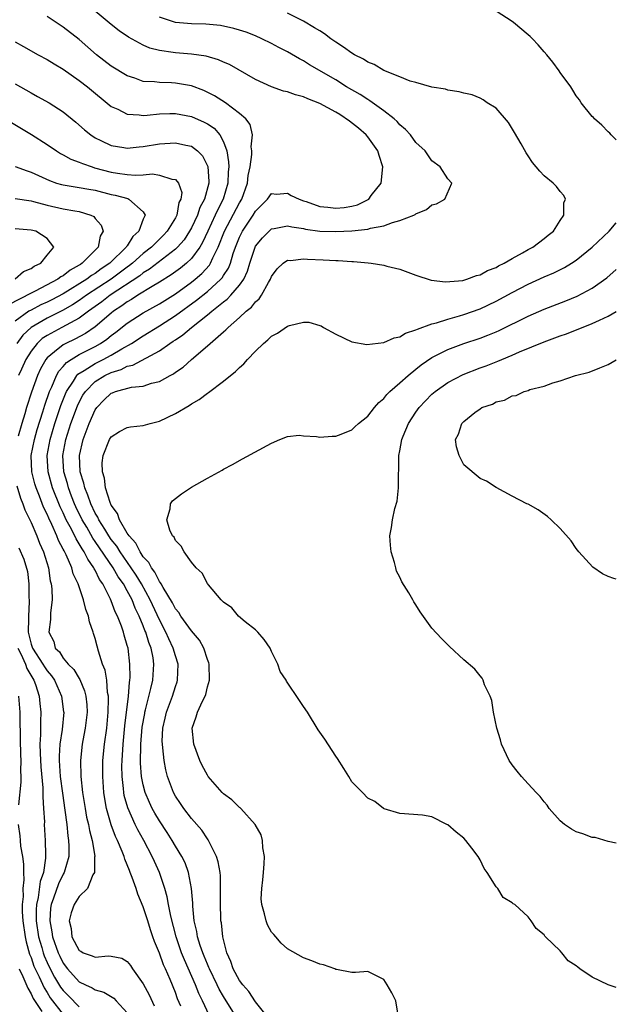
# Model space of a CAD drawing. Units: inches. Extents: x 2514000 to 2517000, y 1548000 to 1551000.
# Drawn here: x 2516926 to 2517000, y 1548807 to 1548929 of the extents above; entities that cross this region are included whole.
import ezdxf

# ---------------------------------------------------------------- set-up
doc = ezdxf.new("R2010")
doc.units = ezdxf.units.IN
doc.header["$MEASUREMENT"] = 0
doc.layers.add('LD25141548_2ft', color=253, linetype='Continuous')

msp = doc.modelspace()

# ---------------------------------------------------------------- linework, layer by layer
at = {"layer": 'LD25141548_2ft'}
for points, elevation in [([(2516945.67, 1548806.33), (2516945.27, 1548807.27), (2516945, 1548808.03), (2516944.33, 1548809.67), (2516943.75, 1548811), (2516943.51, 1548811.51), (2516943, 1548812.97), (2516942.39, 1548814.39), (2516942.2, 1548815), (2516941.88, 1548815.88), (2516941.55, 1548817), (2516941, 1548818.72), (2516940.32, 1548820.32), (2516940.1, 1548821), (2516939.63, 1548822.37), (2516939.38, 1548823), (2516939.26, 1548823.26), (2516939, 1548823.97), (2516938.68, 1548824.68), (2516938.6, 1548825), (2516938.37, 1548825.63), (2516937.77, 1548827), (2516937.51, 1548827.51), (2516936.97, 1548828.97), (2516936.39, 1548831), (2516936.18, 1548832.18), (2516936.06, 1548833), (2516935.94, 1548835), (2516935.97, 1548837), (2516936.17, 1548839), (2516936.43, 1548841), (2516936.61, 1548843), (2516936.66, 1548844.66), (2516936.65, 1548845), (2516936.55, 1548845.45), (2516936.43, 1548847), (2516936.23, 1548848.23), (2516935.92, 1548849), (2516935.4, 1548850.6), (2516935.23, 1548851.23), (2516935, 1548852.18), (2516934.8, 1548852.8), (2516934.75, 1548853), (2516934.27, 1548854.27), (2516934.17, 1548855), (2516933.83, 1548855.83), (2516933.56, 1548857), (2516932.89, 1548859), (2516932.27, 1548860.27), (2516932.08, 1548861), (2516931.36, 1548862.64), (2516931.11, 1548863.11), (2516931, 1548863.34), (2516930.42, 1548864.42), (2516930.21, 1548865), (2516929.59, 1548866.41), (2516929.2, 1548867.2), (2516929, 1548867.71), (2516928.57, 1548868.57), (2516928.07, 1548869.93), (2516927.62, 1548871), (2516927.48, 1548871.48), (2516927.09, 1548873), (2516927.03, 1548875), (2516927.42, 1548877), (2516927.76, 1548878.24), (2516928.47, 1548880.47), (2516928.71, 1548881.29), (2516929.29, 1548883), (2516929.57, 1548883.57), (2516930.16, 1548885), (2516930.45, 1548885.55), (2516931, 1548886.13), (2516931.4, 1548886.6), (2516931.99, 1548887), (2516933, 1548887.6), (2516935, 1548888.62), (2516935.67, 1548889), (2516936.46, 1548889.54), (2516937, 1548889.99), (2516937.59, 1548890.41), (2516939, 1548891.53), (2516941, 1548892.82), (2516943, 1548893.95), (2516945, 1548895.2), (2516947, 1548896.63), (2516947.46, 1548897), (2516948.29, 1548897.71), (2516949.24, 1548898.76), (2516949.39, 1548899), (2516949.67, 1548899.67), (2516950.34, 1548901), (2516951.13, 1548903), (2516953, 1548906.54), (2516953.28, 1548907), (2516953.99, 1548909), (2516954.08, 1548909.92), (2516954.32, 1548911), (2516954.55, 1548912.55), (2516954.55, 1548913), (2516954.47, 1548913.53), (2516954.62, 1548915), (2516954.31, 1548916.31), (2516953.78, 1548917), (2516953, 1548917.67), (2516951.27, 1548919), (2516949.89, 1548919.89), (2516948.54, 1548920.54), (2516947, 1548921.1), (2516945, 1548921.47), (2516944.5, 1548921.5), (2516943, 1548921.53), (2516942.38, 1548921.62), (2516941, 1548921.67), (2516939.94, 1548922.06), (2516939, 1548922.35), (2516937, 1548923.59), (2516935.16, 1548925), (2516933, 1548926.88), (2516931, 1548928.45), (2516929, 1548929.78)], 6410), ([(2516949.22, 1548805.22), (2516948.4, 1548807), (2516947.94, 1548807.94), (2516947.53, 1548809), (2516946.12, 1548812.12), (2516945.78, 1548813), (2516945.09, 1548815), (2516944.42, 1548817.58), (2516944.15, 1548819), (2516943.99, 1548819.99), (2516943.7, 1548821), (2516943.02, 1548823), (2516942.38, 1548824.38), (2516942.11, 1548825), (2516941.06, 1548827), (2516940.32, 1548828.32), (2516939.99, 1548829), (2516939.06, 1548831.06), (2516938.63, 1548832.63), (2516938.56, 1548833), (2516938.53, 1548833.47), (2516938.35, 1548835), (2516938.33, 1548836.33), (2516938.35, 1548837), (2516938.49, 1548839), (2516938.71, 1548841.29), (2516939.17, 1548845), (2516939.28, 1548846.72), (2516939.33, 1548847), (2516939.36, 1548847.35), (2516939.33, 1548849), (2516939.09, 1548851), (2516939, 1548851.33), (2516938.61, 1548852.61), (2516938.51, 1548853), (2516938.26, 1548853.74), (2516937.76, 1548855), (2516937.5, 1548855.5), (2516937, 1548856.9), (2516936.92, 1548857.08), (2516935.94, 1548859), (2516935.55, 1548859.55), (2516935, 1548860.71), (2516934.89, 1548860.89), (2516934.84, 1548861), (2516934.07, 1548862.07), (2516933.62, 1548863), (2516933.36, 1548863.36), (2516933, 1548864.02), (2516932.61, 1548864.61), (2516932.44, 1548865), (2516931.86, 1548866.14), (2516931.39, 1548867), (2516931, 1548867.86), (2516930.63, 1548868.63), (2516929.69, 1548871), (2516929.12, 1548873), (2516929.02, 1548875), (2516929.39, 1548877), (2516929.98, 1548879), (2516930.73, 1548881.27), (2516931.28, 1548882.72), (2516931.42, 1548883), (2516932.29, 1548884.29), (2516932.72, 1548885), (2516932.85, 1548885.15), (2516933.62, 1548885.62), (2516935, 1548886.51), (2516935.99, 1548887), (2516937, 1548887.54), (2516938.33, 1548888.33), (2516939.54, 1548889), (2516941, 1548889.95), (2516943, 1548891.17), (2516945, 1548892.46), (2516947.63, 1548894.37), (2516949, 1548895.46), (2516950.67, 1548897), (2516950.83, 1548897.17), (2516951, 1548897.45), (2516951.62, 1548898.38), (2516951.86, 1548899), (2516952.22, 1548900.22), (2516952.5, 1548901), (2516953, 1548902.26), (2516953.36, 1548903), (2516954.7, 1548905), (2516955, 1548905.51), (2516956.48, 1548907), (2516957, 1548907.69), (2516957.61, 1548907.61), (2516959, 1548907.73), (2516959.43, 1548907.43), (2516960.43, 1548907), (2516961, 1548906.78), (2516961.31, 1548906.69), (2516963, 1548906.09), (2516964, 1548906), (2516965, 1548905.87), (2516966.04, 1548905.96), (2516967, 1548906.12), (2516967.71, 1548906.29), (2516969.05, 1548906.95), (2516969.12, 1548907), (2516969.43, 1548907.43), (2516970.66, 1548909), (2516970.89, 1548911), (2516970.44, 1548912.44), (2516970.25, 1548913), (2516969, 1548914.74), (2516968.79, 1548915), (2516967.86, 1548915.86), (2516966.73, 1548916.73), (2516965.53, 1548917.53), (2516965, 1548917.85), (2516963, 1548918.93), (2516961.51, 1548919.51), (2516961, 1548919.74), (2516959.99, 1548919.99), (2516959, 1548920.36), (2516958.47, 1548920.47), (2516957, 1548921), (2516955, 1548921.92), (2516951.77, 1548923.77), (2516951, 1548924.09), (2516950.37, 1548924.37), (2516948.82, 1548924.82), (2516947, 1548925.09), (2516945, 1548925.23), (2516944.71, 1548925.29), (2516943, 1548925.51), (2516941.82, 1548925.82), (2516941, 1548926.18), (2516939.17, 1548927.17), (2516937.99, 1548927.99), (2516937, 1548928.77), (2516935, 1548930.43)], 6412), ([(2516956.51, 1548805), (2516955, 1548806.87), (2516954.16, 1548808.16), (2516953.4, 1548809), (2516953, 1548809.55), (2516952.21, 1548811), (2516951.93, 1548811.93), (2516951.41, 1548813), (2516950.91, 1548815), (2516950.74, 1548816.74), (2516950.69, 1548817), (2516950.67, 1548817.33), (2516950.61, 1548819), (2516950.64, 1548820.64), (2516950.61, 1548822.61), (2516950.57, 1548823), (2516950.35, 1548824.35), (2516950.13, 1548825), (2516949.24, 1548826.76), (2516949.14, 1548827), (2516949.09, 1548827.09), (2516949, 1548827.19), (2516948.29, 1548828.29), (2516947, 1548829.76), (2516946.04, 1548831), (2516945.63, 1548831.63), (2516945, 1548832.55), (2516944.76, 1548833), (2516944.03, 1548835), (2516943.82, 1548835.82), (2516943.59, 1548837), (2516943.45, 1548838.55), (2516943.38, 1548839), (2516943.37, 1548839.37), (2516943.44, 1548841), (2516943.74, 1548842.26), (2516943.89, 1548843), (2516944.63, 1548845), (2516945, 1548846.22), (2516945.21, 1548846.79), (2516945.27, 1548847), (2516945.34, 1548849), (2516945, 1548850.04), (2516944.74, 1548851), (2516944.17, 1548852.17), (2516943.82, 1548853), (2516943, 1548854.53), (2516941.85, 1548857), (2516940.76, 1548859), (2516940.1, 1548860.1), (2516939.49, 1548861), (2516938.1, 1548863), (2516937.69, 1548863.69), (2516937, 1548864.56), (2516936.7, 1548865), (2516936.18, 1548865.82), (2516935.46, 1548867), (2516935.32, 1548867.32), (2516935, 1548867.84), (2516934.44, 1548869), (2516934.08, 1548870.08), (2516933.69, 1548871), (2516933.58, 1548871.58), (2516933.14, 1548873), (2516933.02, 1548875), (2516933.48, 1548877), (2516934.25, 1548879), (2516935, 1548880.73), (2516935.19, 1548881), (2516936.09, 1548881.91), (2516937, 1548882.8), (2516937.15, 1548882.85), (2516937.54, 1548883), (2516939.54, 1548883.54), (2516941, 1548883.65), (2516942.02, 1548884.02), (2516943, 1548884.24), (2516944.33, 1548885), (2516944.78, 1548885.22), (2516945, 1548885.4), (2516945.96, 1548886.04), (2516947, 1548886.99), (2516949, 1548888.69), (2516949.34, 1548889), (2516951, 1548890.45), (2516951.31, 1548890.69), (2516951.58, 1548891), (2516953, 1548892.22), (2516953.84, 1548893), (2516954.5, 1548893.5), (2516955, 1548894.2), (2516955.44, 1548894.56), (2516955.74, 1548895), (2516956.6, 1548896.6), (2516956.85, 1548897), (2516957, 1548897.36), (2516957.7, 1548898.3), (2516958.43, 1548899), (2516959, 1548899.36), (2516959.35, 1548899.35), (2516961, 1548899.55), (2516961.5, 1548899.5), (2516963.42, 1548899.42), (2516965, 1548899.32), (2516965.32, 1548899.32), (2516967, 1548899.2), (2516967.2, 1548899.2), (2516969.05, 1548899.05), (2516969.44, 1548899), (2516971, 1548898.74), (2516971.38, 1548898.62), (2516973, 1548898.24), (2516975, 1548897.51), (2516976.89, 1548896.9), (2516978.68, 1548896.68), (2516980.86, 1548896.86), (2516981, 1548896.89), (2516981.37, 1548897), (2516982.54, 1548897.46), (2516983, 1548897.53), (2516983.93, 1548898.07), (2516985, 1548898.47), (2516985.32, 1548898.68), (2516986, 1548899), (2516987, 1548899.6), (2516988.28, 1548900.28), (2516989, 1548900.7), (2516989.57, 1548901), (2516991, 1548902.07), (2516991.51, 1548902.49), (2516992.16, 1548903), (2516993, 1548904.34), (2516993.47, 1548905), (2516993.47, 1548906.53), (2516993.68, 1548907), (2516993.45, 1548907.45), (2516993, 1548907.94), (2516992.56, 1548908.56), (2516992.11, 1548909), (2516991, 1548909.89), (2516990.46, 1548910.46), (2516989.56, 1548911.56), (2516989, 1548912.38), (2516988.76, 1548912.76), (2516988.12, 1548913.88), (2516987.32, 1548915.32), (2516986.55, 1548916.55), (2516985, 1548918.32), (2516983.9, 1548919), (2516983.39, 1548919.39), (2516983, 1548919.59), (2516982, 1548920), (2516981, 1548920.21), (2516980.39, 1548920.39), (2516979, 1548920.58), (2516978.69, 1548920.69), (2516977, 1548920.97), (2516975, 1548921.55), (2516974.28, 1548921.72), (2516973, 1548922.25), (2516971, 1548923.05), (2516969.8, 1548923.8), (2516969, 1548924.07), (2516968.45, 1548924.45), (2516967.34, 1548925), (2516967, 1548925.19), (2516965.96, 1548925.96), (2516965, 1548926.55), (2516964.37, 1548927), (2516963.6, 1548927.6), (2516963, 1548927.96), (2516962.37, 1548928.37), (2516961, 1548929.18), (2516959, 1548930.2)], 6416), ([(2517000, 1548914.4), (2516999.37, 1548915), (2516999.21, 1548915.21), (2516999, 1548915.37), (2516998.21, 1548916.21), (2516997.29, 1548917), (2516997.16, 1548917.16), (2516997, 1548917.31), (2516995.61, 1548919), (2516995.39, 1548919.39), (2516995, 1548919.88), (2516994.59, 1548920.59), (2516994.33, 1548921), (2516993, 1548922.8), (2516992.88, 1548923), (2516992.08, 1548924.08), (2516991.34, 1548925), (2516991, 1548925.35), (2516990.24, 1548926.24), (2516989.55, 1548927), (2516989.27, 1548927.27), (2516989, 1548927.5), (2516987.19, 1548929), (2516987, 1548929.14), (2516985, 1548930.44)], 6418), ([(2516952.58, 1548805), (2516951, 1548807.55), (2516950.47, 1548808.47), (2516950.23, 1548809), (2516949.25, 1548811), (2516949.18, 1548811.18), (2516949, 1548811.58), (2516948.59, 1548812.59), (2516948.41, 1548813), (2516948.09, 1548813.91), (2516947.77, 1548815), (2516947.67, 1548815.67), (2516947.36, 1548817), (2516947.18, 1548818.82), (2516947.17, 1548819.17), (2516947.03, 1548821), (2516946.64, 1548823), (2516946.2, 1548824.2), (2516945.8, 1548825), (2516945, 1548826.3), (2516944.6, 1548827), (2516943.98, 1548827.98), (2516943, 1548829.46), (2516942.43, 1548830.43), (2516942.12, 1548831), (2516941.76, 1548831.76), (2516941.24, 1548833), (2516941, 1548833.95), (2516940.79, 1548835), (2516940.66, 1548836.66), (2516940.69, 1548839), (2516940.87, 1548841.13), (2516941.17, 1548842.83), (2516941.2, 1548843), (2516941.28, 1548843.28), (2516941.95, 1548845.95), (2516942.17, 1548847), (2516942.31, 1548849), (2516942.22, 1548849.78), (2516941.98, 1548851), (2516941.69, 1548851.69), (2516941.32, 1548853), (2516941.21, 1548853.21), (2516941, 1548853.77), (2516940.48, 1548855), (2516939.98, 1548855.98), (2516939.59, 1548857), (2516939, 1548858.12), (2516938.51, 1548859), (2516937.88, 1548859.88), (2516937.24, 1548861), (2516935, 1548864.31), (2516934.71, 1548864.71), (2516933.94, 1548866.06), (2516933.38, 1548867), (2516932.6, 1548868.6), (2516932.42, 1548869), (2516932.06, 1548869.94), (2516931.66, 1548871), (2516931.53, 1548871.53), (2516931.1, 1548873), (2516930.98, 1548875), (2516931.34, 1548877), (2516931.98, 1548879), (2516932.79, 1548881.21), (2516933, 1548881.66), (2516933.46, 1548882.54), (2516933.77, 1548883), (2516935, 1548884.25), (2516936.22, 1548885), (2516937, 1548885.38), (2516938.25, 1548885.75), (2516939, 1548886.14), (2516939.71, 1548886.29), (2516943, 1548888.08), (2516944.3, 1548889), (2516944.73, 1548889.27), (2516945, 1548889.46), (2516945.93, 1548890.07), (2516946.99, 1548891), (2516949, 1548892.56), (2516949.53, 1548893), (2516951, 1548894.17), (2516951.48, 1548894.52), (2516951.93, 1548895), (2516953, 1548896.25), (2516953.53, 1548897), (2516954, 1548898), (2516954.3, 1548899), (2516954.94, 1548901), (2516955, 1548901.12), (2516955.85, 1548902.15), (2516956.7, 1548903), (2516957, 1548903.27), (2516957.33, 1548903.33), (2516959, 1548903.68), (2516959.53, 1548903.53), (2516961, 1548903.32), (2516961.25, 1548903.25), (2516963, 1548903.01), (2516965, 1548902.94), (2516967, 1548903.03), (2516969, 1548903.24), (2516969.35, 1548903.35), (2516971, 1548903.65), (2516972.08, 1548904.08), (2516973, 1548904.31), (2516974.75, 1548905), (2516974.92, 1548905.08), (2516975, 1548905.17), (2516976.32, 1548905.68), (2516977, 1548906.29), (2516977.59, 1548906.41), (2516978.62, 1548907), (2516979.47, 1548909), (2516979, 1548909.51), (2516978.02, 1548911), (2516977, 1548911.77), (2516976.16, 1548913), (2516975, 1548914.06), (2516974.33, 1548915), (2516973.69, 1548915.69), (2516973, 1548916.26), (2516972.66, 1548916.66), (2516972.29, 1548917), (2516971, 1548918.01), (2516969.26, 1548919.26), (2516969, 1548919.4), (2516968.04, 1548920.04), (2516966.36, 1548921), (2516965, 1548921.85), (2516961.75, 1548923.75), (2516961, 1548924.23), (2516960.48, 1548924.48), (2516959, 1548925.35), (2516957.91, 1548925.91), (2516957, 1548926.4), (2516955.77, 1548927), (2516955, 1548927.34), (2516953.81, 1548927.81), (2516953, 1548928.08), (2516952.29, 1548928.29), (2516950.63, 1548928.63), (2516948.8, 1548928.8), (2516947, 1548928.85), (2516945, 1548929.01), (2516943, 1548929.69)], 6414), ([(2516925, 1548926.59), (2516926.04, 1548926.04), (2516927.89, 1548925), (2516929, 1548924.4), (2516929.86, 1548923.86), (2516931, 1548923.19), (2516933, 1548921.79), (2516934.02, 1548921), (2516937, 1548918.55), (2516937.81, 1548918.19), (2516939, 1548917.58), (2516940.49, 1548917.51), (2516941, 1548917.43), (2516941.46, 1548917.46), (2516943, 1548917.62), (2516944.32, 1548917.68), (2516945, 1548917.68), (2516947, 1548917.3), (2516948.6, 1548916.6), (2516949, 1548916.37), (2516949.82, 1548915.82), (2516950.53, 1548915), (2516951, 1548914.12), (2516951.4, 1548913), (2516951.64, 1548911.64), (2516951.65, 1548911), (2516951.59, 1548910.41), (2516951.55, 1548909), (2516950.97, 1548907), (2516950.29, 1548905.71), (2516949.98, 1548905), (2516949.03, 1548903), (2516948.4, 1548901.6), (2516948.04, 1548901), (2516947, 1548899.59), (2516946.39, 1548899), (2516945.63, 1548898.37), (2516944.47, 1548897.53), (2516943, 1548896.62), (2516942.11, 1548896.11), (2516940.3, 1548895), (2516939.52, 1548894.48), (2516939, 1548894.19), (2516938.33, 1548893.67), (2516937.28, 1548893), (2516937, 1548892.78), (2516935, 1548891.06), (2516933.78, 1548890.22), (2516932.46, 1548889.54), (2516931.32, 1548889), (2516931, 1548888.83), (2516929.94, 1548887.94), (2516929, 1548887.19), (2516928.85, 1548887), (2516928.17, 1548885.83), (2516927.8, 1548885), (2516927.07, 1548882.93), (2516926.45, 1548881), (2516926.22, 1548880.22), (2516925.83, 1548879), (2516925.41, 1548877.41)], 6408), ([(2516925, 1548921.36), (2516927, 1548920.24), (2516927.81, 1548919.81), (2516929.25, 1548919), (2516931, 1548917.88), (2516932.59, 1548916.59), (2516933.65, 1548915.65), (2516934.44, 1548915), (2516935, 1548914.63), (2516935.69, 1548914.31), (2516937, 1548913.66), (2516938.57, 1548913.43), (2516939, 1548913.35), (2516940.48, 1548913.52), (2516941, 1548913.55), (2516943, 1548913.88), (2516945, 1548914.02), (2516946.29, 1548913.71), (2516947, 1548913.58), (2516947.76, 1548913), (2516948.38, 1548912.38), (2516949.04, 1548911.04), (2516949.17, 1548909.17), (2516949.17, 1548909), (2516948.62, 1548907), (2516948.06, 1548905.94), (2516947.75, 1548905), (2516947, 1548903.42), (2516946.77, 1548903), (2516946.08, 1548901.92), (2516945.28, 1548901), (2516945, 1548900.73), (2516941.76, 1548898.24), (2516941, 1548897.8), (2516940.56, 1548897.44), (2516936.87, 1548895), (2516935.82, 1548894.18), (2516934.15, 1548893), (2516933, 1548892.13), (2516930.85, 1548891), (2516929, 1548890), (2516928.4, 1548889.59), (2516927.76, 1548889), (2516927, 1548888.04), (2516926.36, 1548887), (2516925.8, 1548885.8), (2516925.44, 1548885)], 6406), ([(2516924.54, 1548916.54), (2516927.04, 1548915.04), (2516929, 1548913.8), (2516930.17, 1548913), (2516930.69, 1548912.69), (2516931, 1548912.53), (2516931.98, 1548911.98), (2516933, 1548911.62), (2516933.42, 1548911.42), (2516934.6, 1548911), (2516934.9, 1548910.9), (2516937, 1548910.35), (2516937.78, 1548910.22), (2516939, 1548910.07), (2516940.02, 1548909.98), (2516941, 1548910.03), (2516942.13, 1548910.13), (2516943, 1548909.99), (2516944.54, 1548909.46), (2516945, 1548909.43), (2516945.39, 1548909), (2516945.8, 1548907.8), (2516945.68, 1548907), (2516945.45, 1548906.55), (2516945.18, 1548905), (2516945, 1548904.67), (2516943.97, 1548903), (2516943.5, 1548902.5), (2516942.01, 1548901), (2516941, 1548900.21), (2516939.64, 1548899), (2516939.29, 1548898.71), (2516939, 1548898.52), (2516936.97, 1548897), (2516933.91, 1548895), (2516933, 1548894.35), (2516932.18, 1548893.82), (2516930.9, 1548893.1), (2516929, 1548892.16), (2516927, 1548891), (2516925.98, 1548890.02), (2516925.21, 1548889)], 6404), ([(2516925, 1548911.06), (2516926.5, 1548910.5), (2516927, 1548910.36), (2516929.3, 1548909.3), (2516930.18, 1548909), (2516930.81, 1548908.81), (2516931, 1548908.77), (2516932.52, 1548908.52), (2516933, 1548908.46), (2516934.22, 1548908.22), (2516935, 1548908.09), (2516937, 1548907.58), (2516937.49, 1548907.49), (2516939.05, 1548907.05), (2516939.19, 1548907), (2516941, 1548905.42), (2516941.22, 1548905), (2516941, 1548904.5), (2516940.45, 1548903), (2516939.69, 1548902.31), (2516939, 1548901.17), (2516938.92, 1548901.08), (2516938.88, 1548901), (2516936.82, 1548899), (2516935.73, 1548898.28), (2516935, 1548897.73), (2516934.54, 1548897.46), (2516933.94, 1548897), (2516931, 1548895.18), (2516929.58, 1548894.42), (2516929, 1548894.14), (2516928.21, 1548893.79), (2516927, 1548893.16), (2516926.73, 1548893), (2516925, 1548891.75)], 6402), ([(2516925, 1548907.07), (2516927, 1548906.77), (2516927.29, 1548906.71), (2516929, 1548906.23), (2516931, 1548905.8), (2516932.47, 1548905.53), (2516933, 1548905.46), (2516934.44, 1548905), (2516934.81, 1548904.81), (2516935, 1548904.56), (2516935.76, 1548903.76), (2516936, 1548903), (2516935.63, 1548902.37), (2516935.35, 1548901), (2516933.39, 1548899), (2516933.15, 1548898.85), (2516933, 1548898.74), (2516931.87, 1548898.13), (2516931, 1548897.43), (2516930.71, 1548897.29), (2516930.35, 1548897), (2516927.52, 1548895.52), (2516927, 1548895.28), (2516924.18, 1548893.82)], 6400), ([(2516972.78, 1548805.22), (2516972.48, 1548807), (2516972, 1548808), (2516971.43, 1548809), (2516971, 1548809.67), (2516969, 1548810.66), (2516967.48, 1548810.52), (2516967, 1548810.56), (2516965.1, 1548810.9), (2516965, 1548810.93), (2516964.88, 1548811), (2516963.49, 1548811.49), (2516963, 1548811.57), (2516962, 1548812), (2516961, 1548812.36), (2516959, 1548813.5), (2516958.2, 1548814.2), (2516957.54, 1548815), (2516957.27, 1548815.27), (2516957, 1548815.59), (2516956.49, 1548816.49), (2516956.32, 1548817), (2516956.13, 1548817.87), (2516955.77, 1548819), (2516955.72, 1548819.72), (2516955.77, 1548821), (2516955.92, 1548822.08), (2516956, 1548823), (2516956.08, 1548824.08), (2516956.11, 1548825), (2516955.91, 1548826.09), (2516955.87, 1548827), (2516955.7, 1548827.7), (2516954.97, 1548829), (2516953.16, 1548831), (2516953.08, 1548831.08), (2516953, 1548831.12), (2516952.06, 1548832.06), (2516951, 1548832.82), (2516950.82, 1548833), (2516949.11, 1548835), (2516949, 1548835.16), (2516948.36, 1548836.36), (2516948.07, 1548837), (2516947.3, 1548839), (2516947.1, 1548841), (2516947.58, 1548842.42), (2516947.75, 1548843), (2516948.37, 1548844.37), (2516948.7, 1548845), (2516948.78, 1548845.22), (2516949, 1548846.16), (2516949.25, 1548847), (2516949.21, 1548849), (2516949.17, 1548849.17), (2516949, 1548849.58), (2516948.56, 1548851), (2516948, 1548852), (2516947, 1548853.15), (2516945.68, 1548855), (2516945.42, 1548855.42), (2516945, 1548855.89), (2516944.63, 1548856.63), (2516943.46, 1548858.54), (2516943.21, 1548859), (2516943.15, 1548859.15), (2516943, 1548859.3), (2516942.45, 1548860.45), (2516942.01, 1548861), (2516941.69, 1548861.69), (2516941, 1548862.4), (2516940.6, 1548863), (2516940.08, 1548864.08), (2516939.23, 1548865), (2516939, 1548865.35), (2516938.03, 1548867), (2516937.78, 1548867.78), (2516937, 1548868.82), (2516936.85, 1548869.15), (2516936.29, 1548871), (2516936.17, 1548872.17), (2516935.89, 1548873), (2516935.88, 1548874.12), (2516935.99, 1548875), (2516936.8, 1548877), (2516937, 1548877.34), (2516938.01, 1548877.99), (2516939, 1548878.51), (2516939.39, 1548878.61), (2516941, 1548878.75), (2516941.85, 1548879), (2516943, 1548879.29), (2516945, 1548880.26), (2516946.73, 1548881.27), (2516947, 1548881.46), (2516947.98, 1548882.02), (2516949, 1548882.78), (2516949.15, 1548882.86), (2516951, 1548884.27), (2516952.51, 1548885.49), (2516953, 1548886), (2516953.54, 1548886.46), (2516954.01, 1548887), (2516955, 1548888.03), (2516956, 1548889), (2516956.54, 1548889.45), (2516957, 1548889.89), (2516957.73, 1548890.27), (2516959, 1548891.14), (2516959.23, 1548891.23), (2516961, 1548891.65), (2516961.63, 1548891.63), (2516963, 1548891.25), (2516963.18, 1548891.18), (2516963.48, 1548891), (2516965, 1548890.13), (2516967, 1548889.18), (2516968.87, 1548888.87), (2516971, 1548889.09), (2516972.29, 1548889.71), (2516973, 1548889.8), (2516973.71, 1548890.29), (2516975, 1548890.67), (2516975.21, 1548890.79), (2516977, 1548891.44), (2516977.57, 1548891.57), (2516979, 1548892.04), (2516980.43, 1548892.43), (2516981, 1548892.6), (2516983, 1548893.31), (2516985, 1548894.25), (2516987, 1548895.34), (2516989, 1548896.38), (2516991, 1548897.29), (2516992.2, 1548897.8), (2516993.53, 1548898.47), (2516994.42, 1548899), (2516995, 1548899.38), (2516996.99, 1548901), (2516999.1, 1548903), (2517000, 1548904.04)], 6418), ([(2516925, 1548897.07), (2516926.05, 1548897.95), (2516927, 1548898.33), (2516927.38, 1548898.62), (2516928.21, 1548899), (2516929, 1548900.02), (2516929.83, 1548901), (2516929, 1548902.09), (2516927.59, 1548903), (2516927, 1548903.14), (2516925, 1548903.27)], 6398), ([(2517000, 1548808.66), (2516999, 1548809), (2516997, 1548809.96), (2516995.44, 1548811), (2516995.19, 1548811.19), (2516995, 1548811.39), (2516993.99, 1548811.99), (2516993.2, 1548813), (2516993, 1548813.23), (2516991.18, 1548815), (2516991.09, 1548815.09), (2516991, 1548815.23), (2516990.02, 1548816.02), (2516989.38, 1548817), (2516989, 1548817.47), (2516987.33, 1548819), (2516987.12, 1548819.12), (2516987, 1548819.24), (2516985.9, 1548819.9), (2516985.21, 1548821), (2516985, 1548821.24), (2516983.9, 1548823), (2516983.51, 1548823.51), (2516983, 1548824.6), (2516982.75, 1548825), (2516981.97, 1548826.03), (2516981.23, 1548827), (2516981, 1548827.28), (2516980.03, 1548828.03), (2516979, 1548828.94), (2516978.84, 1548829), (2516977, 1548829.94), (2516975.82, 1548830.18), (2516973, 1548830.35), (2516971.05, 1548830.95), (2516970.95, 1548831), (2516969.86, 1548831.86), (2516969, 1548832.29), (2516968.34, 1548833), (2516967, 1548834.32), (2516966.62, 1548835), (2516966, 1548836), (2516965.23, 1548837.23), (2516965, 1548837.52), (2516963.63, 1548839.63), (2516962.81, 1548840.81), (2516961.46, 1548843), (2516961, 1548843.72), (2516960.47, 1548844.47), (2516958.87, 1548846.87), (2516958.81, 1548847), (2516958.09, 1548848.09), (2516957.76, 1548849), (2516957, 1548850.57), (2516956.81, 1548851), (2516956.09, 1548852.09), (2516955.29, 1548853), (2516955, 1548853.27), (2516953.71, 1548854.29), (2516952.87, 1548855), (2516952.03, 1548856.03), (2516951, 1548856.72), (2516950.87, 1548856.87), (2516950.7, 1548857), (2516949.12, 1548858.88), (2516949, 1548859.04), (2516948.35, 1548860.35), (2516947.59, 1548861), (2516947, 1548861.72), (2516946.08, 1548863), (2516945.73, 1548863.73), (2516945, 1548864.42), (2516944.84, 1548864.84), (2516944.66, 1548865), (2516944.31, 1548865.69), (2516943.94, 1548867), (2516944.36, 1548868.36), (2516944.4, 1548869), (2516944.65, 1548869.35), (2516945, 1548869.66), (2516945.76, 1548870.24), (2516947, 1548871.05), (2516949, 1548872.18), (2516950.82, 1548873.18), (2516951, 1548873.3), (2516952.11, 1548873.89), (2516953.39, 1548874.61), (2516957, 1548876.57), (2516958.02, 1548877), (2516959, 1548877.37), (2516960.46, 1548877.54), (2516961, 1548877.49), (2516962.6, 1548877.4), (2516963, 1548877.31), (2516964.56, 1548877.44), (2516965, 1548877.43), (2516965.68, 1548877.68), (2516967, 1548878.22), (2516967.39, 1548878.61), (2516967.85, 1548879), (2516969, 1548879.92), (2516969.82, 1548881), (2516970.36, 1548881.64), (2516971, 1548882.14), (2516971.36, 1548882.64), (2516971.74, 1548883), (2516973, 1548884.06), (2516974.02, 1548885), (2516975, 1548885.78), (2516975.66, 1548886.34), (2516977, 1548887.25), (2516977.48, 1548887.48), (2516979, 1548888.25), (2516981, 1548888.98), (2516983, 1548889.65), (2516983.98, 1548890.02), (2516985, 1548890.44), (2516985.39, 1548890.61), (2516989, 1548892.39), (2516991, 1548893.26), (2516993.7, 1548894.3), (2516995.12, 1548894.88), (2516997, 1548895.87), (2516998.83, 1548897.17), (2517000, 1548898.22)], 6420), ([(2517000, 1548826.68), (2516999, 1548826.87), (2516997.36, 1548827.36), (2516997, 1548827.36), (2516995.83, 1548827.83), (2516995, 1548828.08), (2516994.42, 1548828.42), (2516993.55, 1548829), (2516993, 1548829.47), (2516991.64, 1548831), (2516991.39, 1548831.39), (2516991, 1548831.82), (2516990.51, 1548832.51), (2516990.02, 1548833), (2516989, 1548834.08), (2516988.16, 1548835), (2516987.65, 1548835.65), (2516987, 1548836.45), (2516986.62, 1548837), (2516985.69, 1548839), (2516985.54, 1548839.54), (2516985.11, 1548841), (2516984.7, 1548843), (2516984.48, 1548844.48), (2516984.26, 1548845), (2516983.57, 1548846.43), (2516983.39, 1548847), (2516983.25, 1548847.25), (2516983, 1548847.53), (2516982.37, 1548848.37), (2516981, 1548849.55), (2516979.19, 1548851.19), (2516978.18, 1548852.18), (2516977, 1548853.5), (2516975.54, 1548855.54), (2516975, 1548856.39), (2516974.75, 1548856.75), (2516974.62, 1548857), (2516974.11, 1548857.89), (2516973.25, 1548859.25), (2516973, 1548859.83), (2516972.59, 1548860.59), (2516972.48, 1548861), (2516972.33, 1548861.67), (2516971.91, 1548863), (2516971.82, 1548863.82), (2516971.77, 1548865), (2516971.96, 1548866.04), (2516972.08, 1548867), (2516972.39, 1548868.39), (2516972.66, 1548869.34), (2516972.84, 1548871), (2516972.82, 1548872.82), (2516972.87, 1548873.13), (2516972.88, 1548875), (2516973, 1548875.59), (2516973.25, 1548877), (2516973.41, 1548877.41), (2516974.07, 1548879), (2516975, 1548880.44), (2516975.4, 1548881), (2516976.18, 1548881.82), (2516977, 1548882.66), (2516977.41, 1548883), (2516979, 1548884.11), (2516980.9, 1548885.1), (2516983, 1548885.93), (2516983.78, 1548886.22), (2516985.23, 1548886.77), (2516985.73, 1548887), (2516987, 1548887.52), (2516987.94, 1548887.94), (2516991, 1548889.21), (2516992.32, 1548889.68), (2516993, 1548889.95), (2516993.79, 1548890.21), (2516997, 1548891.46), (2516997.9, 1548891.9), (2516999, 1548892.38), (2517000, 1548892.99)], 6422), ([(2517000, 1548859.61), (2516999.69, 1548859.69), (2516999, 1548859.94), (2516998.28, 1548860.28), (2516997.08, 1548861.08), (2516995.32, 1548863), (2516995, 1548863.43), (2516994.37, 1548864.37), (2516993, 1548865.92), (2516991.87, 1548867), (2516991.41, 1548867.41), (2516990.25, 1548868.25), (2516989, 1548868.93), (2516988.84, 1548869), (2516987, 1548869.94), (2516985, 1548871.02), (2516983.8, 1548871.8), (2516983, 1548872.14), (2516981, 1548873.86), (2516980.38, 1548875), (2516980.08, 1548876.08), (2516979.95, 1548877), (2516980.32, 1548877.68), (2516980.72, 1548879), (2516981, 1548879.26), (2516982.36, 1548880.36), (2516983, 1548880.85), (2516983.23, 1548881), (2516984.56, 1548881.44), (2516985, 1548881.7), (2516986.07, 1548881.93), (2516987, 1548882.45), (2516987.49, 1548882.51), (2516988.49, 1548883), (2516989, 1548883.14), (2516989.23, 1548883.23), (2516991, 1548883.66), (2516992.08, 1548884.08), (2516993, 1548884.31), (2516994.93, 1548885), (2516996.61, 1548885.39), (2516997.96, 1548885.96), (2516999, 1548886.35), (2517000, 1548886.93)], 6424), ([(2516925.23, 1548871.24), (2516925.68, 1548869.68), (2516925.99, 1548869), (2516926.24, 1548868.24), (2516927, 1548866.66), (2516927.7, 1548865), (2516928.07, 1548864.07), (2516928.54, 1548863), (2516929.16, 1548861), (2516929.4, 1548859.4), (2516929.52, 1548859), (2516929.61, 1548858.39), (2516929.62, 1548857), (2516929.41, 1548855.41), (2516929.43, 1548855), (2516929.42, 1548854.58), (2516929.23, 1548853), (2516929.82, 1548851.82), (2516930.02, 1548851), (2516930.53, 1548850.53), (2516931, 1548849.75), (2516931.62, 1548849), (2516932.33, 1548848.33), (2516933, 1548847.19), (2516933.09, 1548847.09), (2516933.68, 1548845.68), (2516933.84, 1548845), (2516933.94, 1548843.94), (2516933.98, 1548843), (2516933.76, 1548841), (2516933.46, 1548839.46), (2516933.38, 1548839), (2516933.15, 1548837), (2516933.21, 1548835), (2516933.43, 1548833), (2516933.74, 1548831), (2516933.93, 1548829.93), (2516934.15, 1548829), (2516934.27, 1548828.27), (2516934.61, 1548827), (2516934.94, 1548825.06), (2516934.92, 1548824.92), (2516934.9, 1548823), (2516934.72, 1548822.72), (2516934.04, 1548821), (2516933, 1548820.01), (2516932.36, 1548819), (2516932.01, 1548817.99), (2516931.75, 1548817), (2516932.01, 1548816.01), (2516932.1, 1548815), (2516933, 1548813.27), (2516933.2, 1548813.2), (2516933.5, 1548813), (2516934.63, 1548812.63), (2516935, 1548812.44), (2516936.63, 1548812.63), (2516937, 1548812.59), (2516938.32, 1548812.32), (2516939, 1548811.9), (2516939.4, 1548811.4), (2516939.64, 1548811), (2516941, 1548809.12), (2516941.74, 1548807.74), (2516942.37, 1548806.37)], 6408), ([(2516925.49, 1548863.49), (2516926.1, 1548862.1), (2516926.55, 1548860.55), (2516926.74, 1548859), (2516926.74, 1548857.26), (2516926.77, 1548857), (2516926.78, 1548856.78), (2516926.66, 1548855), (2516926.67, 1548854.67), (2516926.64, 1548853), (2516927, 1548851.5), (2516927.13, 1548851.13), (2516927.16, 1548851), (2516928.46, 1548849), (2516928.66, 1548848.66), (2516929, 1548848.15), (2516929.54, 1548847.54), (2516929.91, 1548847), (2516930.81, 1548845), (2516931.06, 1548843.06), (2516931.07, 1548843), (2516930.86, 1548840.86), (2516930.59, 1548839), (2516930.5, 1548837.5), (2516930.5, 1548837), (2516930.64, 1548835), (2516930.9, 1548832.9), (2516931.21, 1548830.79), (2516931.45, 1548829), (2516931.58, 1548827.58), (2516931.68, 1548827), (2516931.71, 1548826.29), (2516931.69, 1548825), (2516931.11, 1548823), (2516931, 1548822.82), (2516930.41, 1548821.59), (2516929.8, 1548819.8), (2516929.5, 1548819), (2516929.43, 1548818.57), (2516929.33, 1548817), (2516929.6, 1548815.6), (2516929.67, 1548815), (2516930.37, 1548813), (2516930.57, 1548812.57), (2516931, 1548811.7), (2516931.55, 1548811), (2516933, 1548809.39), (2516933.8, 1548809), (2516934.64, 1548808.64), (2516935, 1548808.37), (2516936.09, 1548808.09), (2516937.32, 1548807.32), (2516937.63, 1548807), (2516939, 1548805.5)], 6406), ([(2516925.36, 1548851), (2516925.73, 1548850.27), (2516926.29, 1548849), (2516926.47, 1548848.47), (2516927.21, 1548847.21), (2516927.35, 1548847), (2516927.56, 1548846.44), (2516928.02, 1548845), (2516928.1, 1548844.1), (2516928.23, 1548843), (2516928.17, 1548841.83), (2516928.18, 1548840.18), (2516928.11, 1548839), (2516928.12, 1548837.88), (2516928.2, 1548836.2), (2516928.45, 1548833.55), (2516928.46, 1548833), (2516928.45, 1548832.45), (2516928.57, 1548831), (2516928.66, 1548829.34), (2516928.65, 1548829), (2516928.77, 1548827), (2516928.79, 1548825.21), (2516928.81, 1548824.81), (2516928.53, 1548823), (2516928.13, 1548821.87), (2516927.89, 1548819.89), (2516927.68, 1548819), (2516927.64, 1548818.36), (2516927.65, 1548817), (2516927.94, 1548815), (2516928.34, 1548813.66), (2516928.51, 1548813), (2516928.63, 1548812.63), (2516929, 1548811.8), (2516929.38, 1548811), (2516929.94, 1548809.94), (2516930.69, 1548808.69), (2516931, 1548808.28), (2516931.65, 1548807.65), (2516933, 1548806.26)], 6404), ([(2516925.44, 1548845), (2516925.58, 1548843), (2516925.58, 1548842.42), (2516925.66, 1548839.66), (2516925.67, 1548837.67), (2516925.71, 1548837), (2516925.67, 1548835.67), (2516925.72, 1548835), (2516925.73, 1548834.27), (2516925.45, 1548831.45)], 6402), ([(2516925.41, 1548829), (2516925.58, 1548827.58), (2516925.62, 1548827), (2516925.69, 1548826.31), (2516925.92, 1548825), (2516926.05, 1548824.05), (2516926.05, 1548823), (2516926.1, 1548822.1), (2516925.96, 1548821), (2516926, 1548820), (2516925.88, 1548819), (2516925.88, 1548818.12), (2516925.97, 1548817), (2516926.26, 1548815), (2516926.38, 1548814.38), (2516926.82, 1548812.82), (2516927, 1548812.39), (2516927.35, 1548811.35), (2516927.51, 1548811), (2516928, 1548810), (2516928.63, 1548808.63), (2516929, 1548808.05), (2516929.4, 1548807.4), (2516931, 1548805.32)], 6402), ([(2516925.51, 1548811), (2516925.96, 1548810.04), (2516926.58, 1548808.58), (2516927, 1548807.87), (2516927.28, 1548807.28), (2516928.34, 1548805.66)], 6400)]:
    msp.add_lwpolyline(points, dxfattribs=dict(at, elevation=elevation))

doc.saveas('drawing.dxf')
